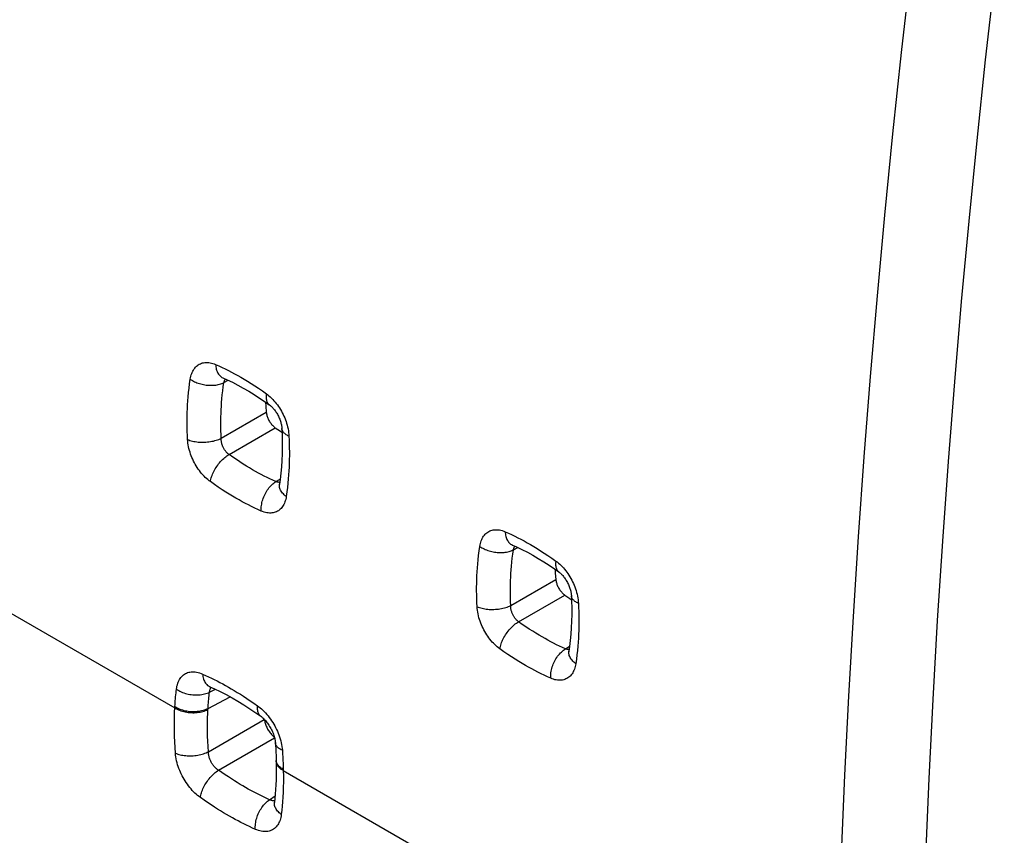
# Model space of a CAD drawing. Units: millimetres. Extents: x -81.3 to -36.9, y -30.5 to 26.2.
# Drawn here: x -73 to -64.8, y -3.3 to 3.5 of the extents above; entities that cross this region are included whole.
import ezdxf

# ---------------------------------------------------------------- set-up
doc = ezdxf.new("R2010")
doc.units = ezdxf.units.MM
doc.header["$LTSCALE"] = 16.335
doc.layers.get('0').update_dxf_attribs({"linetype": 'CONTINUOUS'})

msp = doc.modelspace()

# ---------------------------------------------------------------- linework, layer by layer
at = {"color": 250, "linetype": 'CONTINUOUS'}
for p, q in [((-71.2711, 0.5045), (-71.2354, 0.5238)), ((-71.2592, 0.5339), (-71.2587, 0.5346)), ((-71.2932, 0.0422), (-70.919, 0.2586)), ((-71.2283, -0.0923), (-70.8442, 0.1291)), ((-70.8387, -0.3173), (-70.8041, -0.296)), ((-68.8669, -0.8836), (-68.8312, -0.8643)), ((-68.855, -0.8542), (-68.8545, -0.8535)), ((-68.8891, -1.3459), (-68.5149, -1.1295)), ((-68.8242, -1.4805), (-68.44, -1.259)), ((-73.1819, -1.3277), (-71.6786, -2.1956)), ((-68.4345, -1.7055), (-68.3999, -1.6842)), ((-71.3907, -2.0652), (-71.3406, -2.0416)), ((-71.403, -2.2002), (-71.2181, -2.1046)), ((-71.6786, -2.1956), (-71.678, -2.1853)), ((-71.4035, -2.2098), (-71.403, -2.2002)), ((-71.3994, -2.56), (-70.9355, -2.2908)), ((-71.3161, -2.7132), (-70.8503, -2.4455)), ((-70.8365, -2.6327), (-70.8365, -2.6314)), ((-70.778, -2.705), (-70.7777, -2.7158)), ((-70.7777, -2.7158), (-69.2745, -3.5838)), ((-70.8915, -2.9584), (-70.8463, -2.9269))]:
    msp.add_line(p, q, dxfattribs=at)
at = {"color": 7, "linetype": 'CONTINUOUS'}
msp.add_line((-70.8367, -2.6247), (-70.8363, -2.6414), dxfattribs=at)
at = {"color": 250, "linetype": 'CONTINUOUS'}
for points in [[(-65.4871, 4.5993), (-65.5688, 3.9204), (-65.6456, 3.2434)], [(-64.7902, 4.5327), (-64.8714, 3.8574), (-64.9478, 3.1841), (-65.0194, 2.5129), (-65.0861, 1.8437), (-65.1479, 1.1764), (-65.2049, 0.5113), (-65.257, -0.1515), (-65.3043, -0.8123), (-65.3467, -1.4707), (-65.3842, -2.1267), (-65.4168, -2.7805), (-65.4446, -3.4318), (-65.4674, -4.0805), (-65.4854, -4.7268), (-65.4985, -5.3706)], [(-65.6456, 3.2434), (-65.7176, 2.5683), (-65.7846, 1.8953), (-65.8468, 1.2243), (-65.9041, 0.5555), (-65.9565, -0.1111), (-66.004, -0.7754), (-66.0466, -1.4375), (-66.0844, -2.0973), (-66.1172, -2.7547), (-66.1451, -3.4096), (-66.1681, -4.0621), (-66.1862, -4.712), (-66.1993, -5.3593)], [(-71.5503, 0.5332), (-71.5481, 0.5454), (-71.5455, 0.5571), (-71.5422, 0.5684), (-71.5385, 0.5792), (-71.5343, 0.5896), (-71.5295, 0.5995), (-71.5243, 0.6087), (-71.5185, 0.6175), (-71.5123, 0.6256), (-71.5058, 0.6331), (-71.4987, 0.64), (-71.4913, 0.6462), (-71.4835, 0.6518), (-71.4753, 0.6567), (-71.4668, 0.6609), (-71.4579, 0.6645), (-71.4488, 0.6674), (-71.4392, 0.6695), (-71.4293, 0.671), (-71.4191, 0.6717), (-71.4085, 0.6717), (-71.3975, 0.6709), (-71.3863, 0.6693), (-71.3748, 0.6669), (-71.3633, 0.6638), (-71.3517, 0.6598), (-71.3399, 0.655)], [(-71.3399, 0.655), (-71.3392, 0.6446), (-71.3379, 0.6346), (-71.3362, 0.6248), (-71.334, 0.6154), (-71.3313, 0.6064), (-71.3281, 0.5979), (-71.3245, 0.5897), (-71.3204, 0.5821), (-71.3159, 0.575), (-71.311, 0.5685), (-71.3056, 0.5625), (-71.2999, 0.5571), (-71.2939, 0.5523), (-71.2875, 0.5481), (-71.2807, 0.5445), (-71.2788, 0.5437)], [(-71.3399, 0.655), (-71.3126, 0.6428), (-71.2858, 0.6304), (-71.2594, 0.6177), (-71.2336, 0.6049), (-71.2082, 0.5918), (-71.1824, 0.578), (-71.1562, 0.5636), (-71.1296, 0.5485), (-71.1023, 0.5325), (-71.0741, 0.5155), (-71.0452, 0.4975), (-71.0152, 0.4781), (-70.984, 0.4573), (-70.9518, 0.4352), (-70.9185, 0.4117)], [(-71.5725, 0.0323), (-71.574, 0.0661), (-71.5752, 0.0993), (-71.576, 0.1317), (-71.5763, 0.1632), (-71.5763, 0.194), (-71.5759, 0.2251), (-71.5751, 0.2565), (-71.574, 0.2882), (-71.5723, 0.3206), (-71.5702, 0.3538), (-71.5676, 0.3877), (-71.5643, 0.4226), (-71.5603, 0.4585), (-71.5556, 0.4954), (-71.5503, 0.5332)], [(-71.5503, 0.5332), (-71.542, 0.5276), (-71.5332, 0.5222), (-71.5241, 0.517), (-71.5146, 0.5122), (-71.5047, 0.5077), (-71.4945, 0.5035), (-71.484, 0.4996), (-71.4732, 0.4961), (-71.4623, 0.493), (-71.4511, 0.4902), (-71.4399, 0.4878), (-71.4285, 0.4858), (-71.4171, 0.4843), (-71.4056, 0.4831), (-71.3941, 0.4823), (-71.3827, 0.482), (-71.3714, 0.482), (-71.3602, 0.4825), (-71.3492, 0.4834), (-71.3384, 0.4846), (-71.3278, 0.4863), (-71.3174, 0.4884), (-71.3074, 0.4909), (-71.2977, 0.4938), (-71.2884, 0.497), (-71.2795, 0.5006), (-71.2711, 0.5045)], [(-71.2932, 0.0422), (-71.2946, 0.0734), (-71.2956, 0.104), (-71.2962, 0.134), (-71.2964, 0.163), (-71.2963, 0.1914), (-71.2958, 0.2201), (-71.295, 0.2491), (-71.2938, 0.2784), (-71.2922, 0.3083), (-71.2901, 0.3389), (-71.2875, 0.3702), (-71.2844, 0.4024), (-71.2806, 0.4356), (-71.2762, 0.4696), (-71.2711, 0.5045)], [(-71.2711, 0.5045), (-71.27, 0.5092), (-71.2687, 0.5138), (-71.2672, 0.5182), (-71.2655, 0.5224), (-71.2636, 0.5264)], [(-71.2636, 0.5264), (-71.2615, 0.5303), (-71.2592, 0.5339)], [(-70.9185, 0.4117), (-70.9197, 0.4025), (-70.9204, 0.3935), (-70.9206, 0.3848), (-70.9203, 0.3765), (-70.9194, 0.3686), (-70.9181, 0.3611), (-70.9163, 0.354), (-70.9139, 0.3474), (-70.9111, 0.3413), (-70.9078, 0.3357), (-70.9041, 0.3306), (-70.8999, 0.3261), (-70.8952, 0.3221), (-70.8941, 0.3213)], [(-70.9185, 0.4117), (-70.9076, 0.4036), (-70.897, 0.3949), (-70.8864, 0.3857), (-70.876, 0.3758), (-70.8657, 0.3654), (-70.8557, 0.3545), (-70.8459, 0.3432), (-70.8363, 0.3314), (-70.8271, 0.3192), (-70.8182, 0.3067), (-70.8096, 0.2938), (-70.8015, 0.2806), (-70.7936, 0.2671), (-70.7862, 0.2534), (-70.7791, 0.2394), (-70.7725, 0.2253), (-70.7664, 0.211), (-70.7606, 0.1965), (-70.7553, 0.1817), (-70.7503, 0.1666), (-70.7459, 0.1514), (-70.742, 0.1361), (-70.7386, 0.1206), (-70.7358, 0.1053), (-70.7336, 0.0901), (-70.732, 0.0751), (-70.731, 0.0602)], [(-70.731, 0.0602), (-70.7389, 0.0639), (-70.7463, 0.0678), (-70.7532, 0.0719), (-70.7596, 0.0763), (-70.7654, 0.0808), (-70.7706, 0.0855), (-70.7752, 0.0904), (-70.7792, 0.0954), (-70.7825, 0.1005), (-70.7853, 0.1057), (-70.7873, 0.1111), (-70.7887, 0.1164), (-70.7895, 0.1219), (-70.7895, 0.1231)], [(-71.5725, 0.0323), (-71.5631, 0.0285), (-71.5531, 0.0249), (-71.5427, 0.0218), (-71.5318, 0.0189), (-71.5204, 0.0165), (-71.5087, 0.0144), (-71.4967, 0.0126), (-71.4844, 0.0113), (-71.4719, 0.0104), (-71.4592, 0.0098), (-71.4464, 0.0097), (-71.4335, 0.01), (-71.4206, 0.0106), (-71.4078, 0.0117), (-71.3951, 0.0131), (-71.3825, 0.0149), (-71.3701, 0.0171), (-71.358, 0.0197), (-71.3461, 0.0227), (-71.3347, 0.0259), (-71.3236, 0.0295), (-71.313, 0.0335), (-71.3028, 0.0377), (-71.2932, 0.0422)], [(-71.3834, -0.3178), (-71.3942, -0.3097), (-71.4049, -0.301), (-71.4154, -0.2918), (-71.4259, -0.282), (-71.4362, -0.2717), (-71.4463, -0.2608), (-71.4561, -0.2495), (-71.4657, -0.2378), (-71.475, -0.2256), (-71.4839, -0.2132), (-71.4925, -0.2003), (-71.5008, -0.1872), (-71.5087, -0.1738), (-71.5162, -0.1601), (-71.5233, -0.1463), (-71.53, -0.1322), (-71.5362, -0.118), (-71.5421, -0.1035), (-71.5475, -0.0888), (-71.5525, -0.0738), (-71.557, -0.0587), (-71.561, -0.0434), (-71.5645, -0.028), (-71.5674, -0.0127), (-71.5697, 0.0024), (-71.5714, 0.0174), (-71.5725, 0.0323)], [(-71.2283, -0.0923), (-71.2324, -0.0893), (-71.2365, -0.0861), (-71.2404, -0.0827), (-71.2443, -0.079), (-71.2482, -0.0751), (-71.2519, -0.071), (-71.2555, -0.0667), (-71.259, -0.0622), (-71.2623, -0.0576), (-71.2655, -0.0529), (-71.2686, -0.048), (-71.2715, -0.0429), (-71.2743, -0.0378), (-71.2769, -0.0326), (-71.2793, -0.0272), (-71.2815, -0.0218), (-71.2836, -0.0163), (-71.2855, -0.0107), (-71.2872, -0.005), (-71.2887, 0.0008), (-71.29, 0.0067), (-71.2911, 0.0126), (-71.292, 0.0186), (-71.2927, 0.0246), (-71.2931, 0.0305), (-71.2933, 0.0364), (-71.2932, 0.0422)], [(-70.731, 0.0602), (-70.7296, 0.0263), (-70.7285, -0.0069), (-70.7279, -0.0395), (-70.7276, -0.071), (-70.7277, -0.1019), (-70.7282, -0.1329), (-70.729, -0.1644), (-70.7302, -0.1961), (-70.7318, -0.2285), (-70.7339, -0.2617), (-70.7365, -0.2955), (-70.7397, -0.3303), (-70.7435, -0.3662), (-70.748, -0.403), (-70.7532, -0.4408)], [(-71.3834, -0.3178), (-71.3817, -0.3078), (-71.3794, -0.2976), (-71.3766, -0.2872), (-71.3733, -0.2766), (-71.3694, -0.2658), (-71.3651, -0.255), (-71.3603, -0.2442), (-71.355, -0.2333), (-71.3492, -0.2225), (-71.343, -0.2117), (-71.3365, -0.2011), (-71.3295, -0.1907), (-71.3223, -0.1805), (-71.3147, -0.1705), (-71.3068, -0.1608), (-71.2986, -0.1514), (-71.2903, -0.1424), (-71.2817, -0.1338), (-71.273, -0.1256), (-71.2642, -0.1179), (-71.2553, -0.1107), (-71.2463, -0.104), (-71.2373, -0.0979), (-71.2283, -0.0923)], [(-70.8387, -0.3173), (-70.8638, -0.3061), (-70.8886, -0.2946), (-70.9131, -0.2828), (-70.9369, -0.2709), (-70.9604, -0.2587), (-70.9842, -0.246), (-71.0084, -0.2327), (-71.0329, -0.2188), (-71.0582, -0.204), (-71.0843, -0.1882), (-71.1111, -0.1715), (-71.1388, -0.1537), (-71.1677, -0.1345), (-71.1975, -0.1141), (-71.2283, -0.0923)], [(-70.9612, -0.5615), (-70.9885, -0.5493), (-71.0153, -0.5368), (-71.0418, -0.5241), (-71.0676, -0.5112), (-71.093, -0.4981), (-71.1188, -0.4843), (-71.1451, -0.4699), (-71.1717, -0.4548), (-71.1991, -0.4387), (-71.2273, -0.4217), (-71.2563, -0.4036), (-71.2864, -0.3843), (-71.3176, -0.3634), (-71.35, -0.3413), (-71.3834, -0.3178)], [(-70.9612, -0.5615), (-70.9616, -0.5504), (-70.9613, -0.539), (-70.9606, -0.5274), (-70.9592, -0.5157), (-70.9573, -0.5038), (-70.9549, -0.4919), (-70.952, -0.4799), (-70.9485, -0.468), (-70.9445, -0.4562), (-70.94, -0.4445), (-70.9351, -0.4329), (-70.9297, -0.4216), (-70.9238, -0.4105), (-70.9176, -0.3997), (-70.911, -0.3893), (-70.904, -0.3793), (-70.8966, -0.3697), (-70.889, -0.3605), (-70.8811, -0.3519), (-70.873, -0.3438), (-70.8646, -0.3363), (-70.8561, -0.3293), (-70.8474, -0.323), (-70.8387, -0.3173)], [(-70.8078, -0.3235), (-70.809, -0.3236), (-70.813, -0.3236), (-70.8172, -0.3233), (-70.8214, -0.3228), (-70.8257, -0.3219), (-70.83, -0.3207), (-70.8343, -0.3191), (-70.8387, -0.3173)], [(-70.7532, -0.4408), (-70.7619, -0.4341), (-70.77, -0.4273), (-70.7774, -0.4201), (-70.7841, -0.4127), (-70.7901, -0.4052), (-70.7954, -0.3975), (-70.7999, -0.3896), (-70.8037, -0.3817), (-70.8066, -0.3737), (-70.8088, -0.3657), (-70.8101, -0.3577), (-70.8106, -0.3497), (-70.8102, -0.3418), (-70.8098, -0.338)], [(-70.7532, -0.4408), (-70.7552, -0.4529), (-70.7578, -0.4645), (-70.761, -0.4758), (-70.7646, -0.4866), (-70.7688, -0.4969), (-70.7734, -0.5067), (-70.7786, -0.516), (-70.7842, -0.5247), (-70.7903, -0.5327), (-70.7968, -0.5402), (-70.8037, -0.547), (-70.811, -0.5532), (-70.8187, -0.5587), (-70.8268, -0.5636), (-70.8353, -0.5678), (-70.844, -0.5713), (-70.8531, -0.5741), (-70.8625, -0.5762), (-70.8723, -0.5776), (-70.8825, -0.5784), (-70.893, -0.5783), (-70.9039, -0.5775), (-70.9151, -0.5759), (-70.9264, -0.5735), (-70.9379, -0.5703), (-70.9495, -0.5663), (-70.9612, -0.5615)], [(-69.1461, -0.8549), (-69.144, -0.8427), (-69.1413, -0.831), (-69.1381, -0.8198), (-69.1343, -0.8089), (-69.1301, -0.7985), (-69.1253, -0.7887), (-69.1201, -0.7794), (-69.1144, -0.7706), (-69.1082, -0.7625), (-69.1016, -0.755), (-69.0946, -0.7481), (-69.0871, -0.7419), (-69.0793, -0.7363), (-69.0711, -0.7314), (-69.0626, -0.7272), (-69.0538, -0.7236), (-69.0446, -0.7208), (-69.0351, -0.7186), (-69.0252, -0.7171), (-69.0149, -0.7164), (-69.0043, -0.7164), (-68.9934, -0.7172), (-68.9821, -0.7188), (-68.9707, -0.7212), (-68.9592, -0.7244), (-68.9475, -0.7283), (-68.9357, -0.7331)], [(-68.9357, -0.7331), (-68.935, -0.7435), (-68.9338, -0.7536), (-68.932, -0.7633), (-68.9298, -0.7727), (-68.9271, -0.7817), (-68.924, -0.7903), (-68.9203, -0.7984), (-68.9163, -0.806), (-68.9117, -0.8131), (-68.9068, -0.8197), (-68.9015, -0.8257), (-68.8958, -0.8311), (-68.8897, -0.8359), (-68.8833, -0.8401), (-68.8766, -0.8436), (-68.8747, -0.8445)], [(-68.9357, -0.7331), (-68.9085, -0.7453), (-68.8816, -0.7577), (-68.8552, -0.7704), (-68.8294, -0.7833), (-68.804, -0.7964), (-68.7783, -0.8101), (-68.7521, -0.8245), (-68.7255, -0.8396), (-68.6981, -0.8556), (-68.67, -0.8727), (-68.641, -0.8907), (-68.611, -0.91), (-68.5798, -0.9308), (-68.5476, -0.953), (-68.5143, -0.9764)], [(-69.1683, -1.3558), (-69.1699, -1.322), (-69.171, -1.2889), (-69.1718, -1.2564), (-69.1722, -1.2249), (-69.1722, -1.1941), (-69.1717, -1.1631), (-69.171, -1.1316), (-69.1698, -1.0999), (-69.1681, -1.0675), (-69.166, -1.0343), (-69.1634, -1.0004), (-69.1601, -0.9656), (-69.1561, -0.9297), (-69.1515, -0.8928), (-69.1461, -0.8549)], [(-69.1461, -0.8549), (-69.1378, -0.8606), (-69.1291, -0.866), (-69.1199, -0.8711), (-69.1104, -0.8759), (-69.1005, -0.8805), (-69.0903, -0.8847), (-69.0798, -0.8885), (-69.0691, -0.892), (-69.0581, -0.8952), (-69.047, -0.8979), (-69.0357, -0.9003), (-69.0243, -0.9023), (-69.0129, -0.9039), (-69.0014, -0.9051), (-68.99, -0.9058), (-68.9786, -0.9062), (-68.9672, -0.9061), (-68.9561, -0.9057), (-68.945, -0.9048), (-68.9342, -0.9035), (-68.9236, -0.9018), (-68.9133, -0.8997), (-68.9033, -0.8972), (-68.8936, -0.8944), (-68.8843, -0.8911), (-68.8754, -0.8875), (-68.8669, -0.8836)], [(-68.8891, -1.3459), (-68.8904, -1.3147), (-68.8914, -1.2841), (-68.892, -1.2542), (-68.8922, -1.2251), (-68.8921, -1.1967), (-68.8916, -1.168), (-68.8908, -1.139), (-68.8896, -1.1098), (-68.888, -1.0798), (-68.8859, -1.0492), (-68.8834, -1.018), (-68.8802, -0.9858), (-68.8765, -0.9526), (-68.8721, -0.9185), (-68.8669, -0.8836)], [(-68.8669, -0.8836), (-68.8658, -0.8789), (-68.8645, -0.8744), (-68.863, -0.87), (-68.8613, -0.8658), (-68.8594, -0.8617)], [(-68.8594, -0.8617), (-68.8573, -0.8579), (-68.855, -0.8542)], [(-68.5143, -0.9764), (-68.5155, -0.9857), (-68.5162, -0.9947), (-68.5164, -1.0033), (-68.5161, -1.0116), (-68.5153, -1.0195), (-68.5139, -1.027), (-68.5121, -1.0341), (-68.5098, -1.0407), (-68.507, -1.0468), (-68.5037, -1.0524), (-68.4999, -1.0575), (-68.4957, -1.0621), (-68.4911, -1.066), (-68.49, -1.0669)], [(-68.5143, -0.9764), (-68.5035, -0.9845), (-68.4928, -0.9932), (-68.4823, -1.0025), (-68.4718, -1.0123), (-68.4615, -1.0227), (-68.4515, -1.0336), (-68.4417, -1.0449), (-68.4322, -1.0568), (-68.4229, -1.0689), (-68.414, -1.0815), (-68.4055, -1.0944), (-68.3973, -1.1075), (-68.3895, -1.121), (-68.382, -1.1348), (-68.375, -1.1487), (-68.3684, -1.1628), (-68.3622, -1.1771), (-68.3564, -1.1916), (-68.3511, -1.2065), (-68.3462, -1.2215), (-68.3417, -1.2367), (-68.3378, -1.252), (-68.3344, -1.2675), (-68.3316, -1.2829), (-68.3294, -1.298), (-68.3278, -1.313), (-68.3268, -1.328)], [(-68.3268, -1.328), (-68.3347, -1.3243), (-68.3421, -1.3203), (-68.3491, -1.3162), (-68.3554, -1.3119), (-68.3612, -1.3073), (-68.3664, -1.3026), (-68.371, -1.2978), (-68.375, -1.2928), (-68.3784, -1.2876), (-68.3811, -1.2824), (-68.3832, -1.2771), (-68.3846, -1.2717), (-68.3853, -1.2662), (-68.3854, -1.2651)], [(-69.1683, -1.3558), (-69.1589, -1.3597), (-69.149, -1.3632), (-69.1385, -1.3664), (-69.1276, -1.3692), (-69.1163, -1.3717), (-69.1046, -1.3738), (-69.0925, -1.3755), (-69.0802, -1.3768), (-69.0677, -1.3778), (-69.055, -1.3783), (-69.0422, -1.3784), (-69.0294, -1.3782), (-69.0165, -1.3775), (-69.0036, -1.3765), (-68.9909, -1.375), (-68.9783, -1.3732), (-68.9659, -1.371), (-68.9538, -1.3684), (-68.942, -1.3655), (-68.9305, -1.3622), (-68.9194, -1.3586), (-68.9088, -1.3547), (-68.8987, -1.3504), (-68.8891, -1.3459)], [(-68.9792, -1.7059), (-68.99, -1.6978), (-69.0007, -1.6892), (-69.0113, -1.6799), (-69.0217, -1.6701), (-69.032, -1.6598), (-69.0421, -1.649), (-69.0519, -1.6377), (-69.0615, -1.6259), (-69.0708, -1.6138), (-69.0798, -1.6013), (-69.0884, -1.5885), (-69.0966, -1.5754), (-69.1045, -1.562), (-69.112, -1.5483), (-69.1191, -1.5344), (-69.1258, -1.5203), (-69.1321, -1.5061), (-69.1379, -1.4916), (-69.1433, -1.4769), (-69.1483, -1.4619), (-69.1528, -1.4468), (-69.1568, -1.4315), (-69.1603, -1.4161), (-69.1632, -1.4008), (-69.1655, -1.3857), (-69.1672, -1.3707), (-69.1683, -1.3558)], [(-68.8242, -1.4805), (-68.8283, -1.4775), (-68.8323, -1.4742), (-68.8363, -1.4708), (-68.8402, -1.4671), (-68.844, -1.4632), (-68.8477, -1.4591), (-68.8513, -1.4548), (-68.8548, -1.4504), (-68.8582, -1.4458), (-68.8614, -1.441), (-68.8644, -1.4361), (-68.8674, -1.4311), (-68.8701, -1.4259), (-68.8727, -1.4207), (-68.8751, -1.4153), (-68.8774, -1.4099), (-68.8794, -1.4044), (-68.8813, -1.3988), (-68.883, -1.3931), (-68.8845, -1.3873), (-68.8859, -1.3815), (-68.887, -1.3755), (-68.8879, -1.3695), (-68.8885, -1.3635), (-68.889, -1.3576), (-68.8891, -1.3517), (-68.8891, -1.3459)], [(-68.3268, -1.328), (-68.3254, -1.3619), (-68.3244, -1.3951), (-68.3237, -1.4276), (-68.3235, -1.4591), (-68.3236, -1.49), (-68.324, -1.5211), (-68.3248, -1.5525), (-68.326, -1.5842), (-68.3277, -1.6166), (-68.3297, -1.6498), (-68.3323, -1.6836), (-68.3355, -1.7185), (-68.3394, -1.7543), (-68.3439, -1.7911), (-68.349, -1.8289)], [(-68.9792, -1.7059), (-68.9775, -1.696), (-68.9753, -1.6857), (-68.9725, -1.6753), (-68.9691, -1.6647), (-68.9653, -1.654), (-68.9609, -1.6432), (-68.9561, -1.6323), (-68.9508, -1.6214), (-68.9451, -1.6106), (-68.9389, -1.5999), (-68.9323, -1.5893), (-68.9254, -1.5788), (-68.9181, -1.5686), (-68.9105, -1.5586), (-68.9026, -1.5489), (-68.8945, -1.5395), (-68.8861, -1.5305), (-68.8776, -1.5219), (-68.8688, -1.5138), (-68.86, -1.5061), (-68.8511, -1.4988), (-68.8421, -1.4922), (-68.8331, -1.486), (-68.8242, -1.4805)], [(-68.4345, -1.7055), (-68.4597, -1.6942), (-68.4845, -1.6827), (-68.5089, -1.6709), (-68.5327, -1.659), (-68.5562, -1.6469), (-68.58, -1.6342), (-68.6042, -1.6208), (-68.6288, -1.6069), (-68.6541, -1.5921), (-68.6801, -1.5764), (-68.7069, -1.5597), (-68.7347, -1.5418), (-68.7635, -1.5227), (-68.7934, -1.5023), (-68.8242, -1.4805)], [(-68.5571, -1.9497), (-68.5843, -1.9374), (-68.6112, -1.925), (-68.6376, -1.9122), (-68.6635, -1.8993), (-68.6889, -1.8862), (-68.7146, -1.8724), (-68.7409, -1.858), (-68.7675, -1.8429), (-68.7949, -1.8268), (-68.8231, -1.8098), (-68.8521, -1.7918), (-68.8822, -1.7724), (-68.9135, -1.7516), (-68.9458, -1.7294), (-68.9792, -1.7059)], [(-68.5571, -1.9497), (-68.5574, -1.9385), (-68.5572, -1.9271), (-68.5564, -1.9155), (-68.5551, -1.9038), (-68.5532, -1.8919), (-68.5508, -1.88), (-68.5478, -1.8681), (-68.5443, -1.8561), (-68.5403, -1.8443), (-68.5359, -1.8326), (-68.5309, -1.821), (-68.5255, -1.8097), (-68.5197, -1.7986), (-68.5134, -1.7879), (-68.5068, -1.7775), (-68.4998, -1.7674), (-68.4925, -1.7578), (-68.4849, -1.7487), (-68.477, -1.74), (-68.4688, -1.7319), (-68.4605, -1.7244), (-68.4519, -1.7175), (-68.4433, -1.7111), (-68.4345, -1.7055)], [(-68.4036, -1.7116), (-68.4048, -1.7117), (-68.4089, -1.7117), (-68.413, -1.7115), (-68.4172, -1.7109), (-68.4215, -1.71), (-68.4258, -1.7088), (-68.4302, -1.7073), (-68.4345, -1.7055)], [(-68.349, -1.8289), (-68.3577, -1.8223), (-68.3658, -1.8154), (-68.3732, -1.8082), (-68.38, -1.8009), (-68.386, -1.7933), (-68.3913, -1.7856), (-68.3958, -1.7778), (-68.3995, -1.7698), (-68.4025, -1.7619), (-68.4046, -1.7538), (-68.4059, -1.7458), (-68.4064, -1.7379), (-68.4061, -1.73), (-68.4056, -1.7261)], [(-68.349, -1.8289), (-68.3511, -1.841), (-68.3537, -1.8527), (-68.3568, -1.8639), (-68.3604, -1.8747), (-68.3646, -1.885), (-68.3693, -1.8949), (-68.3744, -1.9041), (-68.3801, -1.9128), (-68.3861, -1.9209), (-68.3926, -1.9283), (-68.3996, -1.9351), (-68.4069, -1.9413), (-68.4146, -1.9468), (-68.4227, -1.9517), (-68.4311, -1.9559), (-68.4398, -1.9594), (-68.4489, -1.9622), (-68.4583, -1.9643), (-68.4682, -1.9658), (-68.4784, -1.9665), (-68.4889, -1.9664), (-68.4997, -1.9656), (-68.5109, -1.964), (-68.5223, -1.9616), (-68.5337, -1.9584), (-68.5453, -1.9544), (-68.5571, -1.9497)], [(-71.665, -2.04), (-71.6632, -2.0273), (-71.6608, -2.015), (-71.6578, -2.0031), (-71.6542, -1.9918), (-71.6501, -1.9809), (-71.6454, -1.9706), (-71.6402, -1.9609), (-71.6345, -1.9518), (-71.6283, -1.9433), (-71.6216, -1.9355), (-71.6145, -1.9283), (-71.6069, -1.9219), (-71.5989, -1.9161), (-71.5904, -1.911), (-71.5816, -1.9067), (-71.5724, -1.903), (-71.5629, -1.9001), (-71.553, -1.898), (-71.5426, -1.8966), (-71.5318, -1.8959), (-71.5207, -1.896), (-71.5091, -1.897), (-71.4973, -1.8989), (-71.4852, -1.9015), (-71.473, -1.905), (-71.4607, -1.9094), (-71.4481, -1.9145)], [(-71.4481, -1.9145), (-71.447, -1.9255), (-71.4454, -1.9361), (-71.4431, -1.9463), (-71.4403, -1.956), (-71.437, -1.9653), (-71.4331, -1.974), (-71.4287, -1.9822), (-71.4238, -1.9897), (-71.4184, -1.9967), (-71.4125, -2.0029), (-71.4062, -2.0085), (-71.3995, -2.0134), (-71.3924, -2.0175), (-71.3881, -2.0196)], [(-71.4481, -1.9145), (-71.4234, -1.9257), (-71.399, -1.9371), (-71.3748, -1.9487), (-71.3511, -1.9604), (-71.3277, -1.9723), (-71.3043, -1.9846), (-71.2808, -1.9971), (-71.2574, -2.01), (-71.2336, -2.0234), (-71.2096, -2.0372), (-71.1852, -2.0516), (-71.1602, -2.0668), (-71.1345, -2.0827), (-71.1082, -2.0993), (-71.081, -2.1171), (-71.0526, -2.1361), (-71.0233, -2.1562), (-70.9929, -2.1773)], [(-71.678, -2.1853), (-71.677, -2.1689), (-71.6759, -2.1526), (-71.6746, -2.1363), (-71.6733, -2.1201), (-71.6719, -2.104), (-71.6703, -2.0879), (-71.6687, -2.0719), (-71.6669, -2.0559), (-71.665, -2.04)], [(-71.665, -2.04), (-71.6559, -2.0462), (-71.6462, -2.052), (-71.636, -2.0574), (-71.6254, -2.0625), (-71.6143, -2.0672), (-71.6029, -2.0714), (-71.5912, -2.0752), (-71.5792, -2.0785), (-71.567, -2.0814), (-71.5546, -2.0838), (-71.5421, -2.0857), (-71.5295, -2.0871), (-71.5169, -2.088), (-71.5043, -2.0884), (-71.4918, -2.0883), (-71.4794, -2.0877), (-71.4672, -2.0866), (-71.4552, -2.0849), (-71.4435, -2.0828), (-71.4321, -2.0802), (-71.4211, -2.0771), (-71.4105, -2.0736), (-71.4003, -2.0696), (-71.3907, -2.0652)], [(-71.3924, -2.0799), (-71.3901, -2.06), (-71.3892, -2.055), (-71.3881, -2.0502), (-71.3867, -2.0456), (-71.385, -2.0412), (-71.3832, -2.0369)], [(-71.3832, -2.0369), (-71.381, -2.033), (-71.3787, -2.0292)], [(-71.3787, -2.0292), (-71.3761, -2.0257), (-71.3757, -2.0253)], [(-71.403, -2.2002), (-71.402, -2.185), (-71.4009, -2.1698), (-71.3998, -2.1547), (-71.3985, -2.1396), (-71.3971, -2.1246), (-71.3957, -2.1097), (-71.3941, -2.0948), (-71.3924, -2.0799)], [(-71.6737, -2.5717), (-71.6769, -2.5234), (-71.6794, -2.4768), (-71.6812, -2.4318), (-71.6823, -2.3885), (-71.6826, -2.3468), (-71.6824, -2.3067), (-71.6817, -2.2681), (-71.6804, -2.2311), (-71.6786, -2.1956)], [(-71.6786, -2.1956), (-71.6694, -2.2011), (-71.6597, -2.2062), (-71.6494, -2.211), (-71.6387, -2.2154), (-71.6277, -2.2194), (-71.6162, -2.2229), (-71.6044, -2.2261), (-71.5924, -2.2288), (-71.5801, -2.2311), (-71.5677, -2.2329), (-71.5552, -2.2343), (-71.5425, -2.2352), (-71.5299, -2.2356), (-71.5173, -2.2355), (-71.5047, -2.235), (-71.4923, -2.234), (-71.4801, -2.2325), (-71.4681, -2.2306), (-71.4564, -2.2282), (-71.445, -2.2253), (-71.434, -2.2221), (-71.4233, -2.2184), (-71.4132, -2.2143), (-71.4035, -2.2098)], [(-71.678, -2.1853), (-71.6688, -2.1908), (-71.6591, -2.196), (-71.6488, -2.2008), (-71.6382, -2.2053), (-71.6271, -2.2093), (-71.6156, -2.2129), (-71.6039, -2.2161), (-71.5918, -2.2189), (-71.5796, -2.2212), (-71.5671, -2.2231), (-71.5546, -2.2245), (-71.542, -2.2254), (-71.5293, -2.2258), (-71.5167, -2.2258), (-71.5042, -2.2253), (-71.4918, -2.2243), (-71.4795, -2.2229), (-71.4675, -2.2209), (-71.4558, -2.2186), (-71.4444, -2.2158), (-71.4334, -2.2125), (-71.4228, -2.2088), (-71.4126, -2.2047), (-71.403, -2.2002)], [(-70.9929, -2.1773), (-70.9939, -2.1871), (-70.9942, -2.1966), (-70.994, -2.2056), (-70.9932, -2.2142), (-70.9918, -2.2224), (-70.9898, -2.23), (-70.9872, -2.2371), (-70.9841, -2.2436), (-70.9804, -2.2495), (-70.9762, -2.2548), (-70.9715, -2.2595), (-70.9674, -2.2628)], [(-70.9929, -2.1773), (-70.9813, -2.1859), (-70.9698, -2.1951), (-70.9585, -2.2049), (-70.9472, -2.2153), (-70.9361, -2.2263), (-70.9252, -2.2378), (-70.9146, -2.2498), (-70.9042, -2.2623), (-70.8941, -2.2751), (-70.8844, -2.2884), (-70.8751, -2.3019), (-70.8661, -2.3158), (-70.8575, -2.33), (-70.8492, -2.3445), (-70.8415, -2.3592), (-70.8341, -2.3741), (-70.8272, -2.3892), (-70.8207, -2.4045), (-70.8147, -2.4201), (-70.809, -2.436), (-70.8039, -2.452), (-70.7994, -2.4682), (-70.7954, -2.4845), (-70.792, -2.5006), (-70.7893, -2.5165), (-70.7872, -2.5322), (-70.7857, -2.5477)], [(-71.3994, -2.56), (-71.4024, -2.515), (-71.4047, -2.4716), (-71.4062, -2.4297), (-71.4071, -2.3894), (-71.4074, -2.3506), (-71.4072, -2.3132), (-71.4064, -2.2773), (-71.4052, -2.2429), (-71.4035, -2.2098)], [(-70.7857, -2.5477), (-70.7944, -2.5436), (-70.8024, -2.5392), (-70.8098, -2.5345), (-70.8165, -2.5295), (-70.8226, -2.5243), (-70.8279, -2.5189), (-70.8325, -2.5133), (-70.8363, -2.5075), (-70.8394, -2.5015), (-70.8417, -2.4954), (-70.8432, -2.4892), (-70.8438, -2.4843)], [(-71.6737, -2.5717), (-71.6645, -2.5755), (-71.6548, -2.579), (-71.6447, -2.5821), (-71.634, -2.5849), (-71.623, -2.5873), (-71.6116, -2.5893), (-71.5998, -2.591), (-71.5878, -2.5922), (-71.5756, -2.5931), (-71.5632, -2.5936), (-71.5507, -2.5936), (-71.5382, -2.5933), (-71.5255, -2.5926), (-71.513, -2.5914), (-71.5005, -2.5899), (-71.4881, -2.588), (-71.4759, -2.5857), (-71.4639, -2.583), (-71.4522, -2.58), (-71.4408, -2.5766), (-71.4298, -2.5729), (-71.4192, -2.5689), (-71.4091, -2.5646), (-71.3994, -2.56)], [(-71.4659, -2.9407), (-71.4775, -2.932), (-71.4891, -2.9229), (-71.5004, -2.9131), (-71.5117, -2.9027), (-71.5228, -2.8918), (-71.5337, -2.8803), (-71.5443, -2.8684), (-71.5547, -2.8559), (-71.5648, -2.8431), (-71.5745, -2.8299), (-71.5839, -2.8164), (-71.5929, -2.8025), (-71.6016, -2.7884), (-71.6098, -2.7739), (-71.6176, -2.7593), (-71.625, -2.7445), (-71.6319, -2.7295), (-71.6384, -2.7143), (-71.6445, -2.6988), (-71.6501, -2.683), (-71.6552, -2.6671), (-71.6598, -2.6511), (-71.6639, -2.6349), (-71.6673, -2.6188), (-71.6701, -2.603), (-71.6722, -2.5873), (-71.6737, -2.5717)], [(-71.3161, -2.7132), (-71.3212, -2.7098), (-71.3262, -2.7062), (-71.3311, -2.7023), (-71.3359, -2.6981), (-71.3407, -2.6937), (-71.3453, -2.6891), (-71.3498, -2.6842), (-71.3542, -2.6792), (-71.3584, -2.6739), (-71.3624, -2.6685), (-71.3663, -2.6629), (-71.37, -2.6572), (-71.3735, -2.6513), (-71.3768, -2.6454), (-71.3799, -2.6393), (-71.3828, -2.6331), (-71.3855, -2.6268), (-71.3879, -2.6204), (-71.3902, -2.6139), (-71.3923, -2.6073), (-71.3941, -2.6006), (-71.3957, -2.5938), (-71.397, -2.5869), (-71.398, -2.5801), (-71.3988, -2.5733), (-71.3992, -2.5666), (-71.3994, -2.56)], [(-70.7857, -2.5477), (-70.7845, -2.5654), (-70.7833, -2.583), (-70.7823, -2.6006), (-70.7813, -2.6181), (-70.7804, -2.6356), (-70.7797, -2.653), (-70.779, -2.6704), (-70.7784, -2.6877), (-70.778, -2.705)], [(-70.8288, -2.6595), (-70.8319, -2.6529), (-70.8342, -2.6463), (-70.8357, -2.6395), (-70.8365, -2.6327)], [(-70.7777, -2.7158), (-70.7864, -2.7109), (-70.7944, -2.7058), (-70.8019, -2.7003), (-70.8086, -2.6947), (-70.8147, -2.6887), (-70.8201, -2.6826), (-70.8247, -2.6763), (-70.8286, -2.6699), (-70.8317, -2.6633), (-70.834, -2.6566), (-70.8355, -2.6498), (-70.8362, -2.643), (-70.8363, -2.6414)], [(-70.778, -2.705), (-70.7866, -2.7002), (-70.7947, -2.6951), (-70.8021, -2.6897), (-70.8089, -2.6841), (-70.815, -2.6782), (-70.8203, -2.6721), (-70.8249, -2.6659), (-70.8288, -2.6595)], [(-71.4659, -2.9407), (-71.4645, -2.9309), (-71.4625, -2.9208), (-71.46, -2.9105), (-71.457, -2.9), (-71.4534, -2.8893), (-71.4493, -2.8785), (-71.4448, -2.8677), (-71.4398, -2.8569), (-71.4343, -2.846), (-71.4284, -2.8353), (-71.4221, -2.8246), (-71.4154, -2.8141), (-71.4084, -2.8038), (-71.401, -2.7937), (-71.3934, -2.7838), (-71.3854, -2.7743), (-71.3773, -2.7651), (-71.3689, -2.7563), (-71.3603, -2.7479), (-71.3516, -2.74), (-71.3428, -2.7325), (-71.334, -2.7255), (-71.325, -2.7191), (-71.3161, -2.7132)], [(-70.8915, -2.9584), (-70.9146, -2.9479), (-70.9374, -2.9373), (-70.9599, -2.9265), (-70.982, -2.9155), (-71.0038, -2.9044), (-71.0257, -2.893), (-71.0475, -2.8813), (-71.0694, -2.8693), (-71.0915, -2.8568), (-71.114, -2.8439), (-71.1367, -2.8304), (-71.1601, -2.8163), (-71.184, -2.8015), (-71.2085, -2.7859), (-71.234, -2.7694), (-71.2605, -2.7517), (-71.2878, -2.733), (-71.3161, -2.7132)], [(-70.7777, -2.7158), (-70.7772, -2.7635), (-70.7774, -2.8094), (-70.7782, -2.8535), (-70.7796, -2.8956), (-70.7818, -2.9358), (-70.7843, -2.9744), (-70.7872, -3.0111), (-70.7906, -3.0461), (-70.7944, -3.0794)], [(-71.0098, -3.204), (-71.0346, -3.1928), (-71.059, -3.1813), (-71.0832, -3.1697), (-71.1069, -3.158), (-71.1304, -3.1461), (-71.1538, -3.1338), (-71.1773, -3.1212), (-71.2008, -3.1083), (-71.2246, -3.0949), (-71.2487, -3.081), (-71.2732, -3.0666), (-71.2982, -3.0514), (-71.3239, -3.0355), (-71.3503, -3.0188), (-71.3776, -3.001), (-71.4061, -2.982), (-71.4355, -2.9619), (-71.4659, -2.9407)], [(-71.0098, -3.204), (-71.0103, -3.1931), (-71.0103, -3.1818), (-71.0098, -3.1704), (-71.0087, -3.1588), (-71.007, -3.147), (-71.0048, -3.1352), (-71.0021, -3.1233), (-70.9988, -3.1115), (-70.9951, -3.0997), (-70.9908, -3.0879), (-70.9861, -3.0764), (-70.9809, -3.065), (-70.9753, -3.0539), (-70.9692, -3.043), (-70.9627, -3.0325), (-70.9559, -3.0223), (-70.9488, -3.0125), (-70.9413, -3.0032), (-70.9335, -2.9943), (-70.9255, -2.986), (-70.9173, -2.9782), (-70.9088, -2.971), (-70.9003, -2.9643), (-70.8915, -2.9584)], [(-70.8504, -2.9662), (-70.8541, -2.9667), (-70.8585, -2.9669), (-70.863, -2.9668), (-70.8676, -2.9663), (-70.8723, -2.9654), (-70.8771, -2.9642), (-70.8819, -2.9626), (-70.8867, -2.9607), (-70.8915, -2.9584)], [(-70.7944, -3.0794), (-70.803, -3.073), (-70.811, -3.0662), (-70.8183, -3.0592), (-70.825, -3.052), (-70.831, -3.0446), (-70.8363, -3.037), (-70.8408, -3.0292), (-70.8446, -3.0214), (-70.8477, -3.0134), (-70.8499, -3.0054), (-70.8514, -2.9974), (-70.8521, -2.9894), (-70.852, -2.9815), (-70.8516, -2.9772)], [(-70.7944, -3.0794), (-70.7962, -3.0921), (-70.7986, -3.1043), (-70.8015, -3.116), (-70.805, -3.1274), (-70.8091, -3.1382), (-70.8137, -3.1484), (-70.8188, -3.1581), (-70.8245, -3.1672), (-70.8306, -3.1756), (-70.8372, -3.1834), (-70.8443, -3.1905), (-70.8518, -3.1969), (-70.8597, -3.2026), (-70.8681, -3.2077), (-70.8768, -3.212), (-70.8859, -3.2156), (-70.8954, -3.2185), (-70.9053, -3.2207), (-70.9156, -3.2221), (-70.9264, -3.2227), (-70.9375, -3.2225), (-70.949, -3.2215), (-70.9609, -3.2197), (-70.9729, -3.217), (-70.985, -3.2135), (-70.9973, -3.2092), (-71.0098, -3.204)]]:
    msp.add_lwpolyline(points, dxfattribs=at)
at = {"color": 7, "linetype": 'CONTINUOUS'}
for points in [[(-71.2788, 0.5441), (-71.2798, 0.5443), (-71.2808, 0.5445), (-71.2812, 0.5446), (-71.281, 0.5445), (-71.2802, 0.5442), (-71.2788, 0.5437)], [(-71.2788, 0.5437), (-71.245, 0.5285), (-71.2002, 0.507), (-71.1552, 0.484), (-71.1101, 0.4595), (-71.0649, 0.4334), (-71.0196, 0.4057), (-70.9744, 0.3766), (-70.9291, 0.346), (-70.8941, 0.3213)], [(-70.9254, 0.3434), (-70.9232, 0.3094), (-70.919, 0.2586)], [(-70.919, 0.2586), (-70.9182, 0.2519), (-70.9171, 0.2452), (-70.9157, 0.2383), (-70.9139, 0.2314), (-70.9118, 0.2244), (-70.9093, 0.2174), (-70.9066, 0.2104), (-70.9035, 0.2034), (-70.9002, 0.1965), (-70.8966, 0.1897), (-70.8927, 0.183), (-70.8886, 0.1764), (-70.8843, 0.1701), (-70.8798, 0.164), (-70.8751, 0.1581), (-70.8702, 0.1525), (-70.8652, 0.1472), (-70.8601, 0.1422), (-70.8549, 0.1375), (-70.8496, 0.1331), (-70.8442, 0.1291)], [(-70.8941, 0.3213), (-70.8925, 0.3201), (-70.8887, 0.3172), (-70.8846, 0.3138), (-70.8802, 0.31), (-70.8756, 0.3057), (-70.8709, 0.301), (-70.866, 0.2959), (-70.8611, 0.2903), (-70.8561, 0.2844), (-70.851, 0.278), (-70.8461, 0.2714), (-70.8411, 0.2644), (-70.8363, 0.2571), (-70.8316, 0.2495), (-70.8271, 0.2417), (-70.8228, 0.2338), (-70.8186, 0.2257), (-70.8147, 0.2175), (-70.8111, 0.2093), (-70.8077, 0.201), (-70.8046, 0.1928), (-70.8018, 0.1846), (-70.7993, 0.1766), (-70.7971, 0.1688), (-70.7952, 0.1612), (-70.7935, 0.1539), (-70.7922, 0.1469), (-70.7912, 0.1402), (-70.7904, 0.134), (-70.7898, 0.1282), (-70.7895, 0.1231)], [(-70.8442, 0.1291), (-70.8024, 0.1001), (-70.7882, 0.0908)], [(-70.7895, 0.1231), (-70.7878, 0.0796), (-70.7866, 0.0229), (-70.7866, -0.033), (-70.7878, -0.0881), (-70.7902, -0.1422), (-70.7937, -0.1955), (-70.7985, -0.2477), (-70.8044, -0.2989), (-70.8098, -0.338)], [(-70.8098, -0.338), (-70.81, -0.3395), (-70.8103, -0.3412), (-70.8106, -0.3425), (-70.8107, -0.3427)], [(-68.8746, -0.844), (-68.8757, -0.8438), (-68.8767, -0.8436), (-68.877, -0.8435), (-68.8768, -0.8436), (-68.876, -0.8439), (-68.8747, -0.8445)], [(-68.8746, -0.8445), (-68.8409, -0.8597), (-68.796, -0.8811), (-68.7511, -0.9041), (-68.7059, -0.9287), (-68.6607, -0.9548), (-68.6155, -0.9824), (-68.5702, -1.0115), (-68.525, -1.0421), (-68.49, -1.0669)], [(-68.5212, -1.0448), (-68.5191, -1.0787), (-68.5149, -1.1295)], [(-68.5149, -1.1295), (-68.5141, -1.1362), (-68.513, -1.143), (-68.5115, -1.1498), (-68.5097, -1.1567), (-68.5076, -1.1637), (-68.5052, -1.1707), (-68.5024, -1.1777), (-68.4994, -1.1847), (-68.4961, -1.1916), (-68.4924, -1.1984), (-68.4886, -1.2052), (-68.4844, -1.2117), (-68.4801, -1.218), (-68.4756, -1.2242), (-68.4709, -1.23), (-68.4661, -1.2356), (-68.461, -1.241), (-68.4559, -1.246), (-68.4507, -1.2507), (-68.4454, -1.255), (-68.44, -1.259)], [(-68.49, -1.0669), (-68.4884, -1.068), (-68.4845, -1.071), (-68.4804, -1.0743), (-68.476, -1.0782), (-68.4715, -1.0824), (-68.4667, -1.0871), (-68.4619, -1.0923), (-68.4569, -1.0978), (-68.4519, -1.1038), (-68.4469, -1.1101), (-68.4419, -1.1168), (-68.437, -1.1238), (-68.4322, -1.1311), (-68.4275, -1.1386), (-68.4229, -1.1464), (-68.4186, -1.1543), (-68.4145, -1.1624), (-68.4106, -1.1706), (-68.4069, -1.1789), (-68.4035, -1.1871), (-68.4004, -1.1954), (-68.3976, -1.2035), (-68.3951, -1.2115), (-68.3929, -1.2193), (-68.391, -1.2269), (-68.3894, -1.2342), (-68.3881, -1.2413), (-68.387, -1.2479), (-68.3862, -1.2542), (-68.3857, -1.26), (-68.3854, -1.2651)], [(-68.44, -1.259), (-68.3982, -1.288), (-68.3841, -1.2974)], [(-68.3854, -1.2651), (-68.3836, -1.3085), (-68.3824, -1.3653), (-68.3824, -1.4212), (-68.3836, -1.4762), (-68.386, -1.5304), (-68.3896, -1.5836), (-68.3943, -1.6358), (-68.4002, -1.6871), (-68.4056, -1.7261)], [(-68.4056, -1.7261), (-68.4058, -1.7276), (-68.4062, -1.7293), (-68.4065, -1.7306), (-68.4065, -1.7308)], [(-71.3921, -2.0179), (-71.3928, -2.0178), (-71.3933, -2.0177), (-71.393, -2.0177), (-71.3922, -2.018), (-71.3907, -2.0185), (-71.3887, -2.0193), (-71.3881, -2.0196)], [(-71.3881, -2.0196), (-71.3505, -2.0368), (-71.3018, -2.0604), (-71.2529, -2.0856), (-71.2038, -2.1125), (-71.1545, -2.1409), (-71.1052, -2.1708), (-71.0559, -2.2024), (-71.0065, -2.2354), (-70.9674, -2.2628)], [(-70.9674, -2.2628), (-70.965, -2.2645), (-70.9601, -2.2682), (-70.955, -2.2724), (-70.9496, -2.2771), (-70.9439, -2.2824), (-70.9381, -2.2881), (-70.9322, -2.2943), (-70.9262, -2.301), (-70.9201, -2.3081), (-70.9141, -2.3157), (-70.9082, -2.3236), (-70.9023, -2.3319), (-70.8966, -2.3405), (-70.8911, -2.3493), (-70.8857, -2.3584), (-70.8807, -2.3676), (-70.8759, -2.377), (-70.8713, -2.3864), (-70.8672, -2.3958), (-70.8633, -2.4052), (-70.8598, -2.4145), (-70.8566, -2.4236), (-70.8538, -2.4325), (-70.8514, -2.4411), (-70.8493, -2.4495), (-70.8476, -2.4574), (-70.8462, -2.465), (-70.8451, -2.472), (-70.8443, -2.4786), (-70.8438, -2.4843)], [(-70.9336, -2.2928), (-70.933, -2.2977), (-70.9317, -2.3057), (-70.9301, -2.3138), (-70.928, -2.322), (-70.9255, -2.3303), (-70.9227, -2.3386), (-70.9195, -2.3469), (-70.9159, -2.3552), (-70.9119, -2.3633), (-70.9077, -2.3714), (-70.9031, -2.3794), (-70.8982, -2.3871), (-70.8931, -2.3946), (-70.8877, -2.4018), (-70.8822, -2.4087), (-70.8764, -2.4153), (-70.8705, -2.4216), (-70.8644, -2.4275), (-70.8582, -2.433), (-70.8523, -2.4378)], [(-70.8438, -2.4843), (-70.842, -2.5095), (-70.8408, -2.5289), (-70.8397, -2.5482), (-70.8388, -2.5675), (-70.838, -2.5866), (-70.8373, -2.6057), (-70.8367, -2.6247)], [(-70.8363, -2.6414), (-70.8358, -2.6701), (-70.8357, -2.7117), (-70.8363, -2.7527), (-70.8375, -2.7933), (-70.8393, -2.8333), (-70.8418, -2.8728), (-70.8449, -2.9118), (-70.8486, -2.9503), (-70.8516, -2.9772)], [(-70.8516, -2.9772), (-70.8519, -2.9791), (-70.8522, -2.981), (-70.8525, -2.9825), (-70.8526, -2.9828)]]:
    msp.add_lwpolyline(points, dxfattribs=at)

doc.saveas('drawing.dxf')
